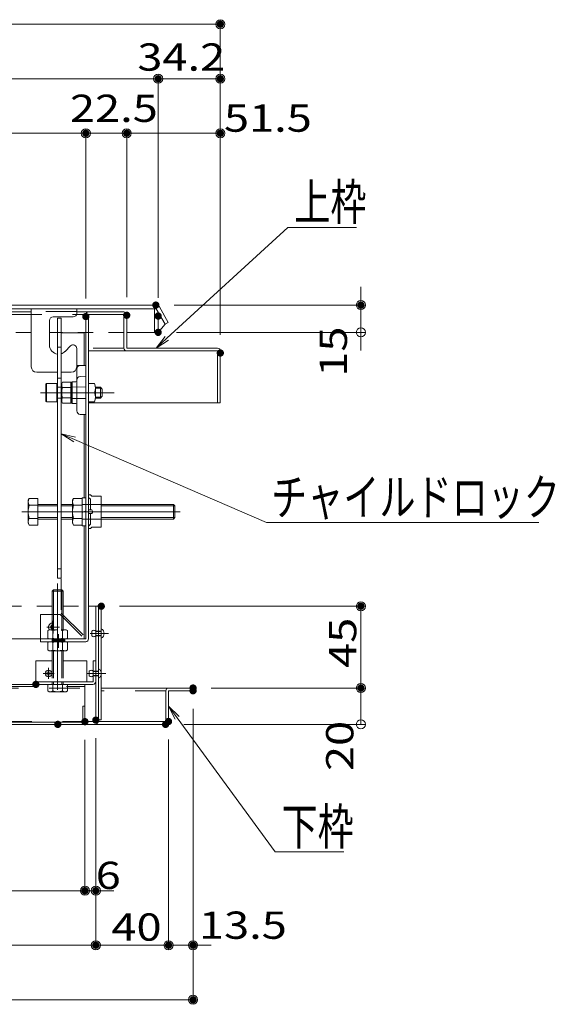
# Model space of a CAD drawing. Units: millimetres. Extents: x -2000 to 2000, y -1385 to 1385.
# Drawn here: x -967 to -672, y -631 to -89 of the extents above; entities that cross this region are included whole.
import ezdxf

# ---------------------------------------------------------------- set-up
doc = ezdxf.new("R2010")
doc.units = ezdxf.units.MM
doc.header["$LTSCALE"] = 10
for name, pattern in [('JWW_CENTER2', [13.546667, 11.006667, -0.846667, 0.846667, -0.846667]), ('JWW_DASHED1', [1.693333, 0.846667, -0.846667]), ('JWW_DASHED2', [3.386667, 1.693333, -1.693333])]:
    doc.linetypes.add(name, pattern=pattern)
for name, color, linetype in [('6寸法', 7, 'Continuous'), ('BLU_M', 7, 'Continuous'), ('GRE_M', 7, 'Continuous'), ('GRE_SS', 7, 'Continuous'), ('GRE_SSD', 7, 'Continuous'), ('MAZ_M', 7, 'Continuous'), ('MAZ_SSD', 7, 'Continuous'), ('PARTS2', 7, 'Continuous'), ('PARTS_SIN', 7, 'Continuous'), ('SUNPO', 7, 'Continuous'), ('sunpou', 7, 'Continuous'), ('YEL_M', 7, 'Continuous'), ('YEL_SSD', 7, 'Continuous')]:
    doc.layers.add(name, color=color, linetype=linetype)
doc.styles.add('ＭＳ ゴシック', font='txt', dxfattribs={"height": 1})

# ---------------------------------------------------------------- blocks, each defined once
blk = doc.blocks.new('_ORIGIN_1-8_')
at = {"layer": 'SUNPO', "color": 1, "linetype": 'Continuous', "lineweight": 5}
blk.add_line((0, 0), (-1, 0), dxfattribs=at)
blk.add_circle((0, 0), 0.5, dxfattribs=at)
blk = doc.blocks.new('_ORIGIN_0-3_')
at = {"layer": 'sunpou', "color": 1, "linetype": 'Continuous', "lineweight": 5}
blk.add_line((0, 0), (-1, 0), dxfattribs=at)
blk.add_circle((0, 0), 0.5, dxfattribs=at)
blk = doc.blocks.new('MLeader7_2-2_')
at = {"layer": '6寸法', "color": 1, "linetype": 'Continuous', "lineweight": 5}
for p, q in [((-88.108, -47.436), (-88.472, -46.712)), ((-88.472, -46.712), (-87.892, -47.279)), ((-88.472, -46.712), (-88, -47.358)), ((-88, -47.358), (-82.612, -54.737)), ((-82.612, -54.737), (-82.324, -54.737)), ((-82.324, -54.737), (-78.826, -54.737))]:
    blk.add_line(p, q, dxfattribs=at)
at = {"layer": '6寸法', "color": 2, "linetype": 'Continuous', "lineweight": 5, "style": 'ＭＳ ゴシック', "width": 0.729298}
blk.add_text('下枠', height=1.9964, dxfattribs=at).set_placement((-82.252, -54.338))
blk = doc.blocks.new('MLeader23_2-2_')
at = {"layer": '6寸法', "color": 1, "linetype": 'Continuous', "lineweight": 5}
for p, q in [((-88.569, -26.476), (-81.91, -20.372)), ((-81.91, -20.372), (-81.622, -20.372)), ((-81.622, -20.372), (-78.124, -20.372)), ((-89.159, -27.017), (-88.659, -26.378)), ((-89.159, -27.017), (-88.569, -26.476)), ((-88.479, -26.574), (-89.159, -27.017))]:
    blk.add_line(p, q, dxfattribs=at)
at = {"layer": '6寸法', "color": 2, "linetype": 'Continuous', "lineweight": 5, "style": 'ＭＳ ゴシック', "width": 0.729298}
blk.add_text('上枠', height=1.9964, dxfattribs=at).set_placement((-81.55, -19.973))
blk = doc.blocks.new('MLeader24_2-2_')
at = {"layer": '6寸法', "color": 1, "linetype": 'Continuous', "lineweight": 5}
for p, q in [((-93.691, -32.163), (-94.372, -31.723)), ((-94.372, -31.723), (-93.585, -31.919)), ((-94.372, -31.723), (-93.638, -32.041)), ((-93.638, -32.041), (-83.087, -36.612)), ((-83.087, -36.612), (-82.799, -36.612)), ((-82.799, -36.612), (-68.097, -36.612))]:
    blk.add_line(p, q, dxfattribs=at)
at = {"layer": '6寸法', "color": 2, "linetype": 'Continuous', "lineweight": 5, "style": 'ＭＳ ゴシック', "width": 0.729298}
blk.add_text('チャイルドロック', height=1.9964, dxfattribs=at).set_placement((-82.826, -36.212))

msp = doc.modelspace()

# ---------------------------------------------------------------- linework, layer by layer
at = {"layer": 'BLU_M', "color": 5, "linetype": 'Continuous', "lineweight": 5}
for p, q in [((-957.72, -455.17), (-957.72, -442.17)), ((-948.72, -442.17), (-957.72, -442.17)), ((-929.72, -442.17), (-942.72, -442.17)), ((-929.72, -442.17), (-929.72, -453.67)), ((-924.72, -442.17), (-926.22, -442.17)), ((-926.22, -442.17), (-926.22, -453.67)), ((-924.72, -442.17), (-924.72, -453.57)), ((-926.22, -453.67), (-957.72, -453.67)), ((-926.32, -455.17), (-957.72, -455.17))]:
    msp.add_line(p, q, dxfattribs=at)
msp.add_arc((-926.32, -453.57), 1.6, 270, 0, dxfattribs=at)
at = {"layer": 'DEFPOINTS', "color": 7, "linetype": 'Continuous', "lineweight": 5, "const_width": 2}
for points in [[(-855.22, -91.95, 0.414214), (-856.22, -90.95, 0.414214), (-857.22, -91.95, 0.414214), (-856.22, -92.95, 0.414214)], [(-889.42, -121.95, 0.414214), (-890.42, -120.95, 0.414214), (-891.42, -121.95, 0.414214), (-890.42, -122.95, 0.414214)], [(-855.22, -121.95, 0.414214), (-856.22, -120.95, 0.414214), (-857.22, -121.95, 0.414214), (-856.22, -122.95, 0.414214)], [(-929.22, -151.95, 0.414214), (-930.22, -150.95, 0.414214), (-931.22, -151.95, 0.414214), (-930.22, -152.95, 0.414214)], [(-906.72, -151.95, 0.414214), (-907.72, -150.95, 0.414214), (-908.72, -151.95, 0.414214), (-907.72, -152.95, 0.414214)], [(-855.22, -151.95, 0.414214), (-856.22, -150.95, 0.414214), (-857.22, -151.95, 0.414214), (-856.22, -152.95, 0.414214)], [(-890.69, -246.47, 0.414214), (-891.69, -245.47, 0.414214), (-892.69, -246.47, 0.414214), (-891.69, -247.47, 0.414214)], [(-777.88, -246.47, 0.414214), (-778.88, -245.47, 0.414214), (-779.88, -246.47, 0.414214), (-778.88, -247.47, 0.414214)], [(-929.22, -252.79, 0.414214), (-930.22, -251.79, 0.414214), (-931.22, -252.79, 0.414214), (-930.22, -253.79, 0.414214)], [(-929.22, -252.79, 0.414214), (-930.22, -251.79, 0.414214), (-931.22, -252.79, 0.414214), (-930.22, -253.79, 0.414214)], [(-906.72, -252.07, 0.414214), (-907.72, -251.07, 0.414214), (-908.72, -252.07, 0.414214), (-907.72, -253.07, 0.414214)], [(-906.72, -252.07, 0.414214), (-907.72, -251.07, 0.414214), (-908.72, -252.07, 0.414214), (-907.72, -253.07, 0.414214)], [(-889.42, -252.51, 0.414214), (-890.42, -251.51, 0.414214), (-891.42, -252.51, 0.414214), (-890.42, -253.51, 0.414214)], [(-889.42, -252.51, 0.414214), (-890.42, -251.51, 0.414214), (-891.42, -252.51, 0.414214), (-890.42, -253.51, 0.414214)], [(-889.42, -261.47, 0.414214), (-890.42, -260.47, 0.414214), (-891.42, -261.47, 0.414214), (-890.42, -262.47, 0.414214)], [(-855.22, -272.84, 0.414214), (-856.22, -271.84, 0.414214), (-857.22, -272.84, 0.414214), (-856.22, -273.84, 0.414214)], [(-855.22, -272.84, 0.414214), (-856.22, -271.84, 0.414214), (-857.22, -272.84, 0.414214), (-856.22, -273.84, 0.414214)], [(-855.22, -272.84, 0.414214), (-856.22, -271.84, 0.414214), (-857.22, -272.84, 0.414214), (-856.22, -273.84, 0.414214)], [(-920.72, -412.17, 0.414214), (-921.72, -411.17, 0.414214), (-922.72, -412.17, 0.414214), (-921.72, -413.17, 0.414214)], [(-777.88, -412.17, 0.414214), (-778.88, -411.17, 0.414214), (-779.88, -412.17, 0.414214), (-778.88, -413.17, 0.414214)], [(-956.72, -455.17, 0.414214), (-957.72, -454.17, 0.414214), (-958.72, -455.17, 0.414214), (-957.72, -456.17, 0.414214)], [(-870.22, -457.17, 0.414214), (-871.22, -456.17, 0.414214), (-872.22, -457.17, 0.414214), (-871.22, -458.17, 0.414214)], [(-870.22, -457.17, 0.414214), (-871.22, -456.17, 0.414214), (-872.22, -457.17, 0.414214), (-871.22, -458.17, 0.414214)], [(-870.22, -458.67, 0.414214), (-871.22, -457.67, 0.414214), (-872.22, -458.67, 0.414214), (-871.22, -459.67, 0.414214)], [(-870.22, -458.67, 0.414214), (-871.22, -457.67, 0.414214), (-872.22, -458.67, 0.414214), (-871.22, -459.67, 0.414214)], [(-777.88, -457.17, 0.414214), (-778.88, -456.17, 0.414214), (-779.88, -457.17, 0.414214), (-778.88, -458.17, 0.414214)], [(-944.66, -477.17, 0.414214), (-945.66, -476.17, 0.414214), (-946.66, -477.17, 0.414214), (-945.66, -478.17, 0.414214)], [(-929.72, -475.67, 0.414214), (-930.72, -474.67, 0.414214), (-931.72, -475.67, 0.414214), (-930.72, -476.67, 0.414214)], [(-929.72, -475.67, 0.414214), (-930.72, -474.67, 0.414214), (-931.72, -475.67, 0.414214), (-930.72, -476.67, 0.414214)], [(-923.72, -474.81, 0.414214), (-924.72, -473.81, 0.414214), (-925.72, -474.81, 0.414214), (-924.72, -475.81, 0.414214)], [(-923.72, -474.81, 0.414214), (-924.72, -473.81, 0.414214), (-925.72, -474.81, 0.414214), (-924.72, -475.81, 0.414214)], [(-923.72, -474.81, 0.414214), (-924.72, -473.81, 0.414214), (-925.72, -474.81, 0.414214), (-924.72, -475.81, 0.414214)], [(-885.32, -477.17, 0.414214), (-886.32, -476.17, 0.414214), (-887.32, -477.17, 0.414214), (-886.32, -478.17, 0.414214)], [(-883.72, -475.57, 0.414214), (-884.72, -474.57, 0.414214), (-885.72, -475.57, 0.414214), (-884.72, -476.57, 0.414214)], [(-883.72, -475.57, 0.414214), (-884.72, -474.57, 0.414214), (-885.72, -475.57, 0.414214), (-884.72, -476.57, 0.414214)], [(-929.72, -568.68, 0.414214), (-930.72, -567.68, 0.414214), (-931.72, -568.68, 0.414214), (-930.72, -569.68, 0.414214)], [(-923.72, -568.68, 0.414214), (-924.72, -567.68, 0.414214), (-925.72, -568.68, 0.414214), (-924.72, -569.68, 0.414214)], [(-923.72, -598.68, 0.414214), (-924.72, -597.68, 0.414214), (-925.72, -598.68, 0.414214), (-924.72, -599.68, 0.414214)], [(-883.72, -598.68, 0.414214), (-884.72, -597.68, 0.414214), (-885.72, -598.68, 0.414214), (-884.72, -599.68, 0.414214)], [(-870.22, -598.68, 0.414214), (-871.22, -597.68, 0.414214), (-872.22, -598.68, 0.414214), (-871.22, -599.68, 0.414214)], [(-870.22, -628.68, 0.414214), (-871.22, -627.68, 0.414214), (-872.22, -628.68, 0.414214), (-871.22, -629.68, 0.414214)]]:
    msp.add_lwpolyline(points, format="xyb", close=True, dxfattribs=at)
at = {"layer": 'GRE_M', "color": 3, "linetype": 'Continuous', "lineweight": 5}
for p, q in [((-1686.92, -246.47), (-891.49, -246.47)), ((-1686.92, -248.47), (-891.49, -248.47)), ((-892.42, -248.47), (-892.42, -261.47)), ((-892.42, -248.47), (-892.42, -261.47)), ((-891.49, -248.47), (-886.58, -256.97)), ((-889.75, -247.47), (-884.85, -255.97)), ((-886.58, -256.97), (-890.42, -261.47)), ((-884.85, -255.97), (-886.58, -256.97)), ((-892.42, -261.47), (-907.72, -261.47)), ((-890.42, -261.47), (-892.42, -261.47)), ((-935.22, -279.75), (-930.22, -279.67)), ((-930.22, -279.67), (-930.22, -306.67)), ((-935.22, -281.72), (-935.22, -304.61)), ((-933.25, -285.72), (-930.22, -285.67)), ((-938.22, -289.22), (-937.72, -288.71)), ((-938.22, -289.22), (-938.22, -300.11)), ((-935.71, -288.68), (-937.72, -288.71)), ((-938.22, -300.11), (-937.72, -300.62)), ((-935.71, -300.66), (-937.72, -300.62)), ((-933.25, -306.61), (-930.22, -306.67)), ((-961.97, -353.83), (-961.4, -352.85)), ((-961.97, -366.5), (-961.97, -353.83)), ((-961.4, -352.85), (-956.64, -352.85)), ((-956.64, -356.51), (-961.4, -356.51)), ((-956.64, -352.85), (-956.64, -367.48)), ((-956.64, -356.17), (-945.72, -356.17)), ((-943.72, -356.17), (-937.55, -356.17)), ((-937.55, -353.83), (-936.99, -352.85)), ((-937.55, -366.5), (-937.55, -353.83)), ((-936.99, -352.85), (-932.22, -352.85)), ((-932.22, -356.51), (-936.99, -356.51)), ((-932.22, -352.85), (-932.22, -367.48)), ((-921.72, -356.17), (-882.05, -356.17)), ((-881.3, -356.92), (-882.05, -356.17)), ((-881.3, -363.42), (-881.3, -356.92)), ((-961.97, -366.5), (-961.4, -367.48)), ((-956.64, -363.82), (-961.4, -363.82)), ((-956.64, -367.48), (-961.4, -367.48)), ((-956.64, -364.17), (-945.72, -364.17)), ((-943.72, -364.17), (-937.55, -364.17)), ((-937.55, -366.5), (-936.99, -367.48)), ((-932.22, -363.82), (-936.99, -363.82)), ((-932.22, -367.48), (-936.99, -367.48)), ((-921.72, -364.17), (-882.05, -364.17)), ((-882.05, -364.17), (-881.3, -363.42)), ((-948.02, -403.17), (-948.72, -403.87)), ((-948.72, -403.87), (-942.72, -403.87)), ((-948.72, -425.17), (-948.72, -403.87)), ((-948.02, -425.17), (-948.02, -403.17)), ((-948.02, -403.17), (-943.42, -403.17)), ((-943.42, -425.17), (-943.42, -403.17)), ((-942.72, -403.87), (-943.42, -403.17)), ((-942.72, -425.17), (-942.72, -403.87)), ((-921.72, -412.17), (-928.72, -412.17)), ((-924.72, -412.17), (-924.72, -475.57)), ((-923.22, -412.17), (-923.22, -475.67)), ((-921.72, -412.17), (-921.72, -474.67)), ((-950.47, -425.17), (-951.2, -425.59)), ((-951.2, -429.74), (-951.2, -425.59)), ((-950.47, -425.17), (-945.72, -425.17)), ((-948.46, -429.74), (-948.46, -425.59)), ((-943.72, -425.17), (-940.97, -425.17)), ((-942.98, -429.74), (-942.98, -425.59)), ((-940.97, -425.17), (-940.23, -425.59)), ((-940.23, -425.59), (-940.23, -429.74)), ((-950.47, -430.17), (-951.2, -429.74)), ((-950.47, -431.67), (-951.2, -432.09)), ((-951.2, -436.24), (-951.2, -432.09)), ((-950.47, -430.17), (-940.97, -430.17)), ((-950.47, -431.67), (-940.97, -431.67)), ((-948.72, -431.67), (-948.72, -430.17)), ((-948.46, -436.24), (-948.46, -432.09)), ((-948.02, -431.67), (-948.02, -430.17)), ((-943.42, -431.67), (-943.42, -430.17)), ((-942.98, -436.24), (-942.98, -432.09)), ((-942.72, -431.67), (-942.72, -430.17)), ((-940.97, -430.17), (-940.23, -429.74)), ((-940.97, -431.67), (-940.23, -432.09)), ((-940.23, -432.09), (-940.23, -436.24)), ((-950.47, -436.67), (-951.2, -436.24)), ((-950.47, -436.67), (-940.97, -436.67)), ((-948.72, -451.67), (-948.72, -436.67)), ((-948.02, -451.67), (-948.02, -436.67)), ((-943.42, -451.67), (-943.42, -436.67)), ((-942.72, -451.67), (-942.72, -436.67)), ((-940.97, -436.67), (-940.23, -436.24)), ((-948.72, -455.17), (-948.72, -453.67)), ((-948.02, -455.17), (-948.02, -453.67)), ((-943.42, -455.17), (-943.42, -453.67)), ((-942.72, -455.17), (-942.72, -453.67)), ((-1530.82, -455.17), (-930.72, -455.17)), ((-951.2, -455.17), (-951.2, -458.74)), ((-940.23, -455.17), (-951.2, -455.17)), ((-950.47, -459.17), (-951.2, -458.74)), ((-950.47, -459.17), (-940.97, -459.17)), ((-948.46, -455.17), (-948.46, -458.74)), ((-942.98, -455.17), (-942.98, -458.74)), ((-940.97, -459.17), (-940.23, -458.74)), ((-940.23, -458.74), (-940.23, -455.17)), ((-930.72, -455.17), (-930.72, -475.97)), ((-871.22, -457.17), (-921.72, -457.17)), ((-886.22, -458.67), (-886.22, -475.67)), ((-884.72, -458.67), (-884.72, -475.57)), ((-871.22, -458.67), (-884.72, -458.67)), ((-871.22, -457.17), (-871.22, -458.67)), ((-931.92, -467.17), (-930.72, -467.17)), ((-931.92, -467.17), (-931.92, -475.97)), ((-1647.02, -475.97), (-931.92, -475.97)), ((-921.72, -474.67), (-923.22, -474.67)), ((-886.22, -475.67), (-923.22, -475.67)), ((-1692.62, -477.17), (-886.32, -477.17)), ((-1647.02, -477.17), (-931.92, -477.17))]:
    msp.add_line(p, q, dxfattribs=at)
at = {"layer": 'GRE_M', "color": 3, "linetype": 'JWW_DASHED1', "lineweight": 5}
for p, q in [((-960.22, -261.47), (-1488.02, -261.47)), ((-909.22, -261.47), (-950.22, -261.47)), ((-948.72, -412.17), (-1630.22, -412.17)), ((-942.72, -412.17), (-921.72, -412.17))]:
    msp.add_line(p, q, dxfattribs=at)
at = {"layer": 'GRE_M', "color": 3, "linetype": 'Continuous', "lineweight": 5}
for centre, radius, start, end in [((-891.49, -248.47), 2, 30, 90), ((-933.22, -281.72), 2, 91, 180), ((-933.22, -287.72), 2, 91, 180), ((-935.72, -288.18), 0.5, 271, 0), ((-935.72, -301.16), 0.5, 360, 89), ((-933.22, -304.61), 2, 180, 269), ((-958.73, -354.68), 3.24, 145.6159, 214.3841), ((-949.87, -360.17), 12.1, 162.4121, 197.5879), ((-934.32, -354.68), 3.24, 145.6159, 214.3841), ((-925.45, -360.17), 12.1, 162.4121, 197.5879), ((-958.73, -365.65), 3.24, 145.6159, 214.3841), ((-934.32, -365.65), 3.24, 145.6159, 214.3841), ((-948.22, -423.67), 2.5, 101.5375, 216.8699), ((-949.83, -427.59), 2.43, 55.6159, 124.3841), ((-948.22, -423.67), 0.75, 131.8128, 228.1872), ((-945.72, -434.24), 9.08, 89.9998, 107.5879), ((-945.72, -434.24), 9.08, 72.4121, 77.2693), ((-941.61, -427.59), 2.43, 55.6159, 124.3841), ((-949.83, -427.74), 2.43, 235.6159, 304.3841), ((-949.83, -434.09), 2.43, 55.6159, 124.3841), ((-945.72, -421.09), 9.08, 252.4121, 287.5879), ((-945.72, -440.74), 9.08, 72.4121, 107.5879), ((-941.61, -427.74), 2.43, 235.6159, 304.3841), ((-941.61, -434.09), 2.43, 55.6159, 124.3841), ((-949.83, -434.24), 2.43, 235.6159, 304.3841), ((-945.72, -427.59), 9.08, 252.4121, 287.5879), ((-941.61, -434.24), 2.43, 235.6159, 304.3841), ((-949.83, -456.74), 2.43, 235.6159, 304.3841), ((-945.72, -450.09), 9.08, 252.4121, 287.5879), ((-941.61, -456.74), 2.43, 235.6159, 304.3841), ((-884.72, -458.67), 1.5, 90, 180), ((-931.92, -475.97), 1.2, 270, 0), ((-923.12, -475.57), 1.6, 180, 270), ((-886.32, -475.57), 1.6, 270, 0)]:
    msp.add_arc(centre, radius, start, end, dxfattribs=at)
at = {"layer": 'GRE_SS', "color": 3, "linetype": 'Continuous', "lineweight": 5}
for p, q in [((-937.72, -288.71), (-937.72, -300.62)), ((-956.64, -356.92), (-945.72, -356.92)), ((-943.72, -356.92), (-937.55, -356.92)), ((-921.72, -356.92), (-881.3, -356.92)), ((-882.05, -364.17), (-882.05, -356.17)), ((-956.64, -363.42), (-945.72, -363.42)), ((-943.72, -363.42), (-937.55, -363.42)), ((-921.72, -363.42), (-881.3, -363.42))]:
    msp.add_line(p, q, dxfattribs=at)
at = {"layer": 'GRE_SSD', "color": 4, "linetype": 'JWW_DASHED2', "lineweight": 5}
for p, q in [((-890.42, -250.31), (-890.42, -261.47)), ((-890.42, -250.47), (-890.42, -261.47)), ((-930.22, -291.56), (-938.22, -291.42)), ((-930.22, -297.78), (-938.22, -297.92))]:
    msp.add_line(p, q, dxfattribs=at)
at = {"layer": 'MAZ_M', "color": 6, "linetype": 'Continuous', "lineweight": 5}
for p, q in [((-945.72, -253.66), (-945.72, -396.64)), ((-945.72, -253.66), (-943.72, -253.66)), ((-943.72, -253.66), (-943.72, -396.64)), ((-952.22, -289.9), (-951.82, -289.67)), ((-952.22, -299.44), (-952.22, -289.9)), ((-951.82, -289.67), (-951.82, -299.67)), ((-951.82, -289.67), (-946.22, -289.67)), ((-946.22, -289.67), (-946.22, -299.67)), ((-945.97, -291.67), (-945.72, -291.67)), ((-943.02, -288.89), (-943.47, -289.67)), ((-943.47, -289.67), (-943.47, -299.67)), ((-943.47, -291.67), (-943.47, -297.67)), ((-938.47, -288.89), (-943.02, -288.89)), ((-938.47, -291.78), (-943.02, -291.78)), ((-938.47, -288.89), (-938.47, -300.44)), ((-925.37, -289.67), (-928.72, -289.67)), ((-928.72, -289.67), (-928.72, -299.67)), ((-924.94, -291.67), (-922.22, -291.67)), ((-924.92, -297.67), (-924.92, -291.67)), ((-924.92, -292.17), (-921.72, -292.17)), ((-922.22, -291.67), (-921.22, -292.67)), ((-922.22, -297.67), (-922.22, -291.67)), ((-945.72, -297.67), (-945.97, -297.67)), ((-943.02, -297.55), (-938.47, -297.55)), ((-928.72, -294.67), (-925.37, -294.67)), ((-924.92, -297.17), (-921.72, -297.17)), ((-922.22, -297.67), (-924.92, -297.67)), ((-922.22, -297.67), (-921.22, -296.67)), ((-921.22, -292.67), (-921.22, -296.67)), ((-951.82, -299.67), (-952.22, -299.44)), ((-946.22, -299.67), (-951.82, -299.67)), ((-943.47, -299.67), (-943.02, -300.44)), ((-943.02, -300.44), (-938.47, -300.44)), ((-928.72, -299.67), (-925.37, -299.67)), ((-928.72, -350.92), (-928.72, -352.26)), ((-927.72, -350.92), (-928.72, -350.92)), ((-927.72, -350.92), (-926.97, -351.67)), ((-921.72, -351.67), (-926.97, -351.67)), ((-921.72, -351.67), (-921.72, -368.67)), ((-930.22, -352.47), (-932.22, -352.47)), ((-932.22, -352.47), (-932.22, -367.87)), ((-930.22, -352.47), (-930.22, -367.87)), ((-928.72, -352.26), (-927.72, -353.26)), ((-927.72, -353.26), (-927.72, -359.17)), ((-932.22, -360.63), (-930.22, -359.7)), ((-926.97, -359.17), (-928.72, -359.17)), ((-928.72, -359.17), (-928.72, -361.17)), ((-926.97, -361.17), (-928.72, -361.17)), ((-927.72, -361.17), (-927.72, -367.08)), ((-926.97, -359.17), (-926.41, -360.17)), ((-926.41, -360.17), (-926.97, -361.17)), ((-926.41, -360.17), (-921.72, -360.17)), ((-930.22, -367.87), (-932.22, -367.87)), ((-928.72, -368.08), (-927.72, -367.08)), ((-928.72, -369.42), (-928.72, -368.08)), ((-927.72, -369.42), (-928.72, -369.42)), ((-927.72, -369.42), (-926.97, -368.67)), ((-921.72, -368.67), (-926.97, -368.67)), ((-943.72, -396.66), (-945.72, -396.66)), ((-926.84, -428.49), (-926.84, -425.84)), ((-928.34, -450.49), (-928.34, -447.84))]:
    msp.add_line(p, q, dxfattribs=at)
for radius in [1.86, 0.985]:
    msp.add_circle((-950.72, -449.17), radius, dxfattribs=at)
for centre, radius, start, end in [((-945.97, -291.42), 0.25, 180, 270), ((-940.91, -290.34), 2.56, 180, 214.3842), ((-933.92, -294.67), 9.55, 162.412, 197.588), ((-932.09, -292.17), 7.17, 339.597, 20.403), ((-945.97, -297.92), 0.25, 90, 180), ((-940.91, -299), 2.56, 145.6158, 180), ((-932.09, -297.17), 7.17, 339.597, 20.403), ((-925.78, -426.64), 1.33, 36.8699, 143.1301), ((-923.13, -427.17), 3, 298.0725, 61.9275), ((-925.78, -427.7), 1.32, 216.8699, 323.1301), ((-927.28, -448.64), 1.33, 36.8699, 143.1301), ((-924.63, -449.17), 3, 298.0725, 61.9275), ((-927.28, -449.7), 1.32, 216.8699, 323.1301)]:
    msp.add_arc(centre, radius, start, end, dxfattribs=at)
at = {"layer": 'MAZ_SSD', "color": 6, "linetype": 'JWW_DASHED2', "lineweight": 5}
for p, q in [((-921.72, -356.17), (-932.22, -356.17)), ((-921.72, -364.17), (-932.22, -364.17))]:
    msp.add_line(p, q, dxfattribs=at)
at = {"layer": 'PARTS2', "color": 6, "linetype": 'JWW_DASHED1', "lineweight": 5}
for p, q in [((-945.72, -269.66), (-943.72, -269.66)), ((-945.72, -286.66), (-943.72, -286.66)), ((-945.72, -291.67), (-943.47, -291.67)), ((-945.72, -297.67), (-943.47, -297.67)), ((-943.72, -391.64), (-945.72, -391.64)), ((-924.72, -425.84), (-921.72, -425.84)), ((-924.72, -428.49), (-924.72, -425.84)), ((-924.72, -426.11), (-921.72, -426.11)), ((-921.72, -429.82), (-921.72, -424.52)), ((-948.72, -430.17), (-948.72, -431.67)), ((-948.72, -430.67), (-941.72, -430.67)), ((-948.72, -431.17), (-941.72, -431.17)), ((-941.72, -430.17), (-941.72, -431.67)), ((-924.72, -428.23), (-921.72, -428.23)), ((-924.72, -428.49), (-921.72, -428.49)), ((-926.22, -450.49), (-926.22, -447.84)), ((-926.22, -447.84), (-923.22, -447.84)), ((-926.22, -448.11), (-923.22, -448.11)), ((-923.22, -451.82), (-923.22, -446.52)), ((-926.22, -450.23), (-923.22, -450.23)), ((-926.22, -450.49), (-923.22, -450.49))]:
    msp.add_line(p, q, dxfattribs=at)
msp.add_arc((-948.22, -423.67), 1.25, 113.5794, 246.4206, dxfattribs=at)
at = {"layer": 'PARTS_SIN', "color": 4, "linetype": 'JWW_CENTER2', "lineweight": 5}
for p, q in [((-914.71, -294.67), (-955.09, -294.67)), ((-878.4, -360.17), (-965.51, -360.17)), ((-945.72, -399.63), (-945.72, -458.18)), ((-948.22, -420.21), (-948.22, -427.13)), ((-951.68, -423.67), (-944.76, -423.67)), ((-945.22, -427.52), (-945.22, -435.11)), ((-927.83, -427.17), (-917.74, -427.17)), ((-947.7, -449.17), (-953.74, -449.17)), ((-950.72, -446.14), (-950.72, -452.19)), ((-929.33, -449.17), (-919.24, -449.17))]:
    msp.add_line(p, q, dxfattribs=at)
at = {"layer": 'SUNPO', "color": 1, "linetype": 'Continuous', "lineweight": 5}
for p, q in [((-778.88, -241.47), (-778.88, -236.47)), ((-881.69, -246.47), (-776.38, -246.47)), ((-778.88, -261.47), (-778.88, -246.47)), ((-880.42, -261.47), (-776.38, -261.47)), ((-778.88, -266.47), (-778.88, -271.47)), ((-955.66, -477.17), (-986.13, -477.17))]:
    msp.add_line(p, q, dxfattribs=at)
at = {"layer": 'sunpou', "color": 1, "linetype": 'Continuous', "lineweight": 5}
for p, q in [((-1717.72, -91.95), (-861.22, -91.95)), ((-856.22, -262.84), (-856.22, -89.45)), ((-1683.92, -121.95), (-895.42, -121.95)), ((-890.42, -242.51), (-890.42, -119.45)), ((-890.42, -242.51), (-890.42, -119.45)), ((-885.42, -121.95), (-861.22, -121.95)), ((-856.22, -262.84), (-856.22, -119.45)), ((-930.22, -242.79), (-930.22, -149.45)), ((-930.22, -242.79), (-930.22, -149.45)), ((-907.72, -242.07), (-907.72, -149.45)), ((-907.72, -242.07), (-907.72, -149.45)), ((-856.22, -262.84), (-856.22, -149.45)), ((-1643.72, -151.95), (-935.22, -151.95)), ((-925.22, -151.95), (-912.72, -151.95)), ((-902.72, -151.95), (-861.22, -151.95)), ((-911.72, -412.17), (-776.38, -412.17)), ((-778.88, -452.17), (-778.88, -417.17)), ((-861.22, -457.17), (-776.38, -457.17)), ((-861.22, -457.17), (-776.38, -457.17)), ((-778.88, -472.17), (-778.88, -462.17)), ((-871.22, -468.67), (-871.22, -631.18)), ((-871.22, -468.67), (-871.22, -601.18)), ((-876.32, -477.17), (-776.38, -477.17)), ((-930.72, -485.67), (-930.72, -571.18)), ((-930.72, -485.67), (-930.72, -571.18)), ((-924.72, -484.81), (-924.72, -601.18)), ((-924.72, -484.81), (-924.72, -601.18)), ((-924.72, -484.81), (-924.72, -571.18)), ((-884.72, -485.57), (-884.72, -601.18)), ((-884.72, -485.57), (-884.72, -601.18)), ((-1643.22, -568.68), (-935.72, -568.68)), ((-935.72, -568.68), (-940.72, -568.68)), ((-930.72, -568.68), (-924.72, -568.68)), ((-919.72, -568.68), (-914.72, -568.68)), ((-1649.22, -598.68), (-929.72, -598.68)), ((-919.72, -598.68), (-889.72, -598.68)), ((-889.72, -598.68), (-894.72, -598.68)), ((-884.72, -598.68), (-871.22, -598.68)), ((-866.22, -598.68), (-861.22, -598.68)), ((-1702.72, -628.68), (-876.22, -628.68))]:
    msp.add_line(p, q, dxfattribs=at)
at = {"layer": 'YEL_M', "color": 2, "linetype": 'Continuous', "lineweight": 5}
for p, q in [((-960.22, -280.47), (-960.22, -248.47)), ((-960.22, -248.47), (-935.22, -248.47)), ((-935.22, -250.57), (-935.22, -248.47)), ((-1669.62, -250.17), (-960.22, -250.17)), ((-937.22, -252.97), (-948.22, -252.97)), ((-935.22, -249.97), (-935.22, -250.97)), ((-935.22, -250.17), (-909.32, -250.17)), ((-930.22, -251.77), (-930.22, -430.17)), ((-928.72, -251.67), (-928.72, -430.07)), ((-909.22, -251.67), (-928.72, -251.67)), ((-909.22, -251.67), (-909.22, -270.17)), ((-907.72, -251.77), (-907.72, -270.17)), ((-950.22, -268.47), (-950.22, -254.97)), ((-931.22, -261.47), (-930.22, -261.47)), ((-931.22, -261.47), (-931.22, -279.68)), ((-941.68, -272), (-938.63, -268.95)), ((-935.22, -270.37), (-935.22, -280.47)), ((-857.72, -270.17), (-907.72, -270.17)), ((-857.72, -271.67), (-928.72, -271.67)), ((-857.72, -271.63), (-857.72, -300.17)), ((-856.22, -271.67), (-856.22, -300.17)), ((-945.72, -283.47), (-957.22, -283.47)), ((-938.22, -283.47), (-943.72, -283.47)), ((-856.22, -300.17), (-928.72, -300.17)), ((-931.22, -306.65), (-931.22, -352.47)), ((-931.22, -367.87), (-931.22, -430.17)), ((-930.22, -430.17), (-1536.51, -430.17)), ((-955.22, -430.17), (-930.22, -430.17)), ((-955.22, -430.17), (-955.22, -431.67)), ((-955.22, -431.67), (-930.22, -431.67))]:
    msp.add_line(p, q, dxfattribs=at)
for centre, radius, start, end in [((-948.22, -254.97), 2, 90, 180), ((-937.22, -250.97), 2, 270, 0), ((-928.62, -251.77), 1.6, 90, 180), ((-909.32, -251.77), 1.6, 0, 90), ((-945.22, -268.47), 5, 180, 264.2608), ((-937.22, -270.37), 2, 0, 135), ((-907.72, -270.17), 1.5, 180, 270), ((-857.72, -271.67), 1.5, 0, 90), ((-945.22, -268.47), 5, 287.4576, 315), ((-957.22, -280.47), 3, 180, 270), ((-938.22, -280.47), 3, 270, 0), ((-930.32, -430.07), 1.6, 270, 0)]:
    msp.add_arc(centre, radius, start, end, dxfattribs=at)
at = {"layer": 'YEL_SSD', "color": 2, "linetype": 'JWW_DASHED2', "lineweight": 5}
for p, q in [((-1648.72, -251.67), (-926.22, -251.67)), ((-935.22, -249.97), (-960.22, -249.97)), ((-943.72, -261.67), (-931.22, -261.67)), ((-943.72, -261.67), (-943.72, -415.96)), ((-909.22, -270.17), (-928.72, -270.17)), ((-955.22, -416.67), (-944.43, -416.67)), ((-955.22, -430.17), (-955.22, -416.67)), ((-944.43, -416.67), (-930.93, -430.17)), ((-943.72, -415.96), (-930.22, -429.46)), ((-1627.73, -457.17), (-921.72, -457.17)), ((-1618.22, -456.37), (-930.72, -456.37)), ((-886.22, -458.67), (-921.72, -458.67)), ((-1654.22, -475.67), (-924.72, -475.67))]:
    msp.add_line(p, q, dxfattribs=at)

# ---------------------------------------------------------------- block references
at = {"layer": '6寸法', "color": 1, "linetype": 'Continuous', "lineweight": 5, "xscale": 10, "yscale": 10}
for name in ['MLeader23_2-2_', 'MLeader24_2-2_', 'MLeader7_2-2_']:
    msp.add_blockref(name, (0, 0), dxfattribs=at)
at = {"layer": 'SUNPO', "color": 1, "linetype": 'Continuous', "lineweight": 5, "xscale": 5, "yscale": 5}
for p, rotation in [((-778.88, -246.47), 270), ((-778.88, -261.47), 90)]:
    msp.add_blockref('_ORIGIN_1-8_', p, dxfattribs=dict(at, rotation=rotation))
at = {"layer": 'sunpou', "color": 1, "linetype": 'Continuous', "lineweight": 5, "xscale": 5, "yscale": 5}
for p in [(-856.22, -91.95), (-890.42, -121.95), (-856.22, -121.95), (-930.22, -151.95), (-907.72, -151.95), (-856.22, -151.95), (-930.72, -568.68), (-930.72, -568.68), (-924.72, -598.68), (-884.72, -598.68), (-884.72, -598.68), (-871.22, -628.68)]:
    msp.add_blockref('_ORIGIN_0-3_', p, dxfattribs=at)
for p, rotation in [((-890.42, -121.95), 180), ((-930.22, -151.95), 180), ((-907.72, -151.95), 180), ((-778.88, -412.17), 90), ((-778.88, -457.17), 270), ((-778.88, -457.17), 90), ((-778.88, -477.17), 270), ((-924.72, -568.68), 180), ((-924.72, -598.68), 180), ((-871.22, -598.68), 180)]:
    msp.add_blockref('_ORIGIN_0-3_', p, dxfattribs=dict(at, rotation=rotation))

# ---------------------------------------------------------------- texts
at = {"layer": 'SUNPO', "color": 2, "linetype": 'Continuous', "lineweight": 5, "style": 'ＭＳ ゴシック', "width": 1.215077}
msp.add_text('15', height=15.011, rotation=90, dxfattribs=at).set_placement((-786.52, -285.91))
at = {"layer": 'sunpou', "color": 2, "linetype": 'Continuous', "lineweight": 18, "style": 'ＭＳ ゴシック', "width": 1.215077}
for s, height, p in [('34.2', 15.011, (-901.88, -117.51)), ('22.5', 15.011, (-938.97, -145.7)), ('51.5', 15.011, (-854.22, -151.11)), ('6', 15.01, (-924.8, -567.76)), ('40', 15.011, (-916.15, -596.18)), ('13.5', 15.011, (-867.96, -595.16))]:
    msp.add_text(s, height=height, dxfattribs=at).set_placement(p)
for s, p in [('45', (-781.39, -446.1)), ('20', (-783, -502.84))]:
    msp.add_text(s, height=15.011, rotation=90, dxfattribs=at).set_placement(p)

doc.saveas('drawing.dxf')
